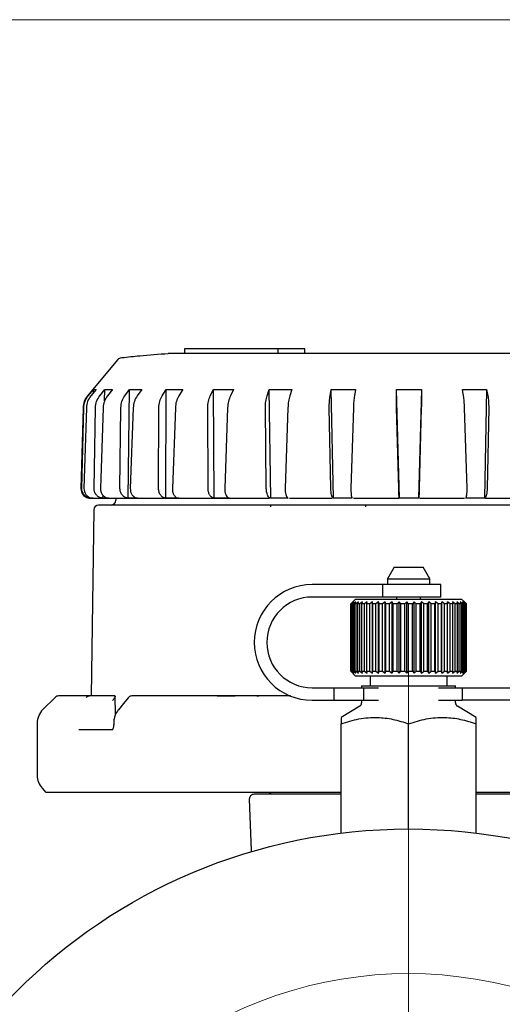
# Model space of a CAD drawing. Units: millimetres. Extents: x 10 to 410, y 6 to 287.
# Drawn here: x 261 to 292, y 223 to 287 of the extents above; entities that cross this region are included whole.
import ezdxf

# ---------------------------------------------------------------- set-up
doc = ezdxf.new("R2010")
doc.units = ezdxf.units.MM

# ---------------------------------------------------------------- blocks, each defined once
blk = doc.blocks.new('SW_CENTERMARKSYMBOL_0')
at = {"color": 0, "linetype": 'Continuous', "lineweight": 18}
blk.add_line((18.783, -15.658), (18.783, 27.728), dxfattribs=at)
blk.add_arc((18.783, -18.783), 26.563, 51.74068, 128.25932, dxfattribs=at)

msp = doc.modelspace()

# ---------------------------------------------------------------- linework, layer by layer
at = {"color": 7, "linetype": 'Continuous', "lineweight": 18}
msp.add_line((10, 287), (410, 287), dxfattribs=at)
at = {"color": 7, "linetype": 'Continuous', "lineweight": 25}
for p, q in [((271.353, 265.667), (271.348, 265.354)), ((277.398, 265.667), (271.353, 265.667)), ((277.398, 265.667), (277.4, 265.354)), ((279.136, 265.667), (277.398, 265.667)), ((279.144, 265.354), (279.136, 265.667)), ((267.038, 264.969), (265.066, 262.618)), ((265.112, 262.618), (265.459, 263.034)), ((265.629, 263.034), (265.283, 262.618)), ((265.455, 262.824), (265.459, 263.034)), ((265.459, 263.034), (265.629, 263.034)), ((265.856, 262.618), (266.189, 263.034)), ((266.176, 262.295), (266.189, 263.034)), ((266.189, 263.034), (266.686, 263.034)), ((266.686, 263.034), (266.357, 262.618)), ((267.475, 262.618), (267.779, 263.034)), ((267.708, 255.98), (267.779, 263.034)), ((267.779, 263.034), (268.582, 263.034)), ((268.582, 263.034), (268.283, 262.618)), ((269.898, 262.618), (270.159, 263.034)), ((270.141, 255.98), (270.159, 263.034)), ((270.159, 263.034), (271.234, 263.034)), ((271.234, 263.034), (270.978, 262.618)), ((273.018, 262.618), (273.226, 263.034)), ((273.226, 263.034), (274.525, 263.034)), ((273.261, 255.98), (273.226, 263.034)), ((274.525, 263.034), (274.324, 262.618)), ((276.701, 262.618), (276.846, 263.034)), ((276.846, 263.034), (278.312, 263.034)), ((276.933, 255.98), (276.846, 263.034)), ((278.312, 263.034), (278.175, 262.618)), ((280.784, 262.618), (280.86, 263.034)), ((280.86, 263.034), (282.429, 263.034)), ((280.995, 255.98), (280.86, 263.034)), ((282.429, 263.034), (282.361, 262.618)), ((285.089, 262.618), (285.093, 263.034)), ((285.093, 263.034), (286.697, 263.034)), ((285.27, 255.98), (285.093, 263.034)), ((286.697, 263.034), (286.52, 255.98)), ((286.697, 263.034), (286.702, 262.618)), ((289.36, 263.034), (290.928, 263.034)), ((289.429, 262.618), (289.36, 263.034)), ((290.928, 263.034), (290.794, 255.98)), ((290.928, 263.034), (291.005, 262.618)), ((264.774, 261.848), (264.637, 256.621)), ((264.696, 256.621), (264.822, 261.848)), ((264.991, 261.848), (264.837, 256.621)), ((265.487, 256.621), (265.581, 261.848)), ((266.076, 261.848), (265.901, 256.621)), ((267.169, 256.621), (267.226, 261.848)), ((268.026, 261.848), (267.838, 256.621)), ((269.668, 256.621), (269.686, 261.848)), ((270.756, 261.848), (270.563, 256.621)), ((272.876, 256.621), (272.853, 261.848)), ((274.146, 261.848), (273.957, 256.621)), ((276.651, 256.621), (276.589, 261.848)), ((278.049, 261.848), (277.872, 256.621)), ((280.829, 256.621), (280.731, 261.848)), ((282.294, 261.848), (282.136, 256.621)), ((285.228, 256.621), (285.097, 261.848)), ((286.695, 261.848), (286.564, 256.621)), ((289.655, 256.621), (289.497, 261.848)), ((291.059, 261.848), (290.961, 256.621)), ((265.427, 255.98), (265.294, 255.98)), ((266.068, 255.98), (266.072, 256.171)), ((266.456, 255.98), (266.068, 255.98)), ((266.906, 255.979), (266.902, 255.846)), ((268.334, 255.98), (267.708, 255.98)), ((270.978, 255.98), (270.141, 255.98)), ((274.273, 255.98), (273.261, 255.98)), ((278.075, 255.98), (276.933, 255.98)), ((282.218, 255.98), (280.995, 255.98)), ((286.52, 255.98), (285.27, 255.98)), ((286.596, 255.979), (288.049, 255.979)), ((288.049, 255.979), (289.496, 255.979)), ((290.794, 255.98), (289.572, 255.98)), ((276.917, 255.573), (276.917, 255.417)), ((283.104, 255.417), (283.104, 255.573)), ((265.466, 255.234), (265.298, 243.167)), ((284.932, 251.511), (284.495, 250.753)), ((284.932, 251.511), (285.87, 251.511)), ((285.87, 251.511), (286.807, 251.511)), ((287.245, 250.753), (286.807, 251.511)), ((284.19, 250.386), (279.62, 250.386)), ((284.19, 249.573), (284.19, 250.386)), ((287.964, 250.386), (284.19, 250.386)), ((284.495, 250.753), (284.495, 250.386)), ((284.495, 250.753), (285.87, 250.753)), ((285.87, 250.753), (287.245, 250.753)), ((287.245, 250.386), (287.245, 250.753)), ((287.964, 249.573), (287.964, 250.386)), ((284.19, 249.573), (279.62, 249.573)), ((287.964, 249.573), (284.19, 249.573)), ((285.089, 249.573), (285.089, 249.448)), ((286.651, 249.448), (286.651, 249.573)), ((282.432, 249.448), (282.12, 249.136)), ((282.12, 249.136), (282.12, 244.761)), ((282.122, 249.136), (282.12, 249.136)), ((282.253, 249.261), (282.122, 249.136)), ((282.122, 244.761), (282.122, 249.136)), ((282.138, 249.136), (282.253, 249.261)), ((282.172, 249.136), (282.138, 249.136)), ((282.138, 244.761), (282.138, 249.136)), ((282.317, 249.261), (282.172, 249.136)), ((282.172, 244.761), (282.172, 249.136)), ((282.221, 249.136), (282.317, 249.261)), ((282.289, 249.136), (282.221, 249.136)), ((282.221, 244.761), (282.221, 249.136)), ((282.445, 249.261), (282.289, 249.136)), ((282.289, 244.761), (282.289, 249.136)), ((282.37, 249.136), (282.445, 249.261)), ((282.469, 249.136), (282.37, 249.136)), ((282.37, 244.761), (282.37, 249.136)), ((282.432, 249.448), (289.307, 249.448)), ((282.634, 249.261), (282.469, 249.136)), ((282.469, 244.761), (282.469, 249.136)), ((282.58, 249.136), (282.634, 249.261)), ((282.71, 249.136), (282.58, 249.136)), ((282.58, 244.761), (282.58, 249.136)), ((282.881, 249.261), (282.71, 249.136)), ((282.71, 244.761), (282.71, 249.136)), ((282.849, 249.136), (282.881, 249.261)), ((283.008, 249.136), (282.849, 249.136)), ((282.849, 244.761), (282.849, 249.136)), ((283.181, 249.261), (283.008, 249.136)), ((283.008, 244.761), (283.008, 249.136)), ((283.173, 249.136), (283.181, 249.261)), ((283.356, 249.136), (283.173, 249.136)), ((283.173, 244.761), (283.173, 249.136)), ((283.529, 249.261), (283.356, 249.136)), ((283.356, 244.761), (283.356, 249.136)), ((283.544, 249.136), (283.529, 249.261)), ((283.529, 244.636), (283.529, 249.261)), ((283.749, 249.136), (283.544, 249.136)), ((283.544, 244.761), (283.544, 249.136)), ((283.919, 249.261), (283.749, 249.136)), ((283.749, 244.761), (283.749, 249.136)), ((283.957, 249.136), (283.919, 249.261)), ((283.919, 244.636), (283.919, 249.261)), ((284.181, 249.136), (283.957, 249.136)), ((283.957, 244.761), (283.957, 249.136)), ((284.344, 249.261), (284.181, 249.136)), ((284.181, 244.761), (284.181, 249.136)), ((284.404, 249.136), (284.344, 249.261)), ((284.344, 244.636), (284.344, 249.261)), ((284.642, 249.136), (284.404, 249.136)), ((284.404, 244.761), (284.404, 249.136)), ((284.796, 249.261), (284.642, 249.136)), ((284.642, 244.761), (284.642, 249.136)), ((284.877, 249.136), (284.796, 249.261)), ((284.796, 244.636), (284.796, 249.261)), ((285.125, 249.136), (284.877, 249.136)), ((284.877, 244.761), (284.877, 249.136)), ((285.267, 249.261), (285.125, 249.136)), ((285.125, 244.761), (285.125, 249.136)), ((285.368, 249.136), (285.267, 249.261)), ((285.267, 244.636), (285.267, 249.261)), ((285.622, 249.136), (285.368, 249.136)), ((285.368, 244.761), (285.368, 249.136)), ((285.749, 249.261), (285.622, 249.136)), ((285.622, 244.761), (285.622, 249.136)), ((285.868, 249.136), (285.749, 249.261)), ((285.749, 244.636), (285.749, 249.261)), ((286.123, 249.136), (285.868, 249.136)), ((285.868, 244.761), (285.868, 249.136)), ((286.233, 249.261), (286.123, 249.136)), ((286.123, 244.761), (286.123, 249.136)), ((286.367, 249.136), (286.233, 249.261)), ((286.233, 244.636), (286.233, 249.261)), ((286.619, 249.136), (286.367, 249.136)), ((286.367, 244.761), (286.367, 249.136)), ((286.71, 249.261), (286.619, 249.136)), ((286.619, 244.761), (286.619, 249.136)), ((286.858, 249.136), (286.71, 249.261)), ((286.71, 244.636), (286.71, 249.261)), ((287.102, 249.136), (286.858, 249.136)), ((286.858, 244.761), (286.858, 249.136)), ((287.173, 249.261), (287.102, 249.136)), ((287.102, 244.761), (287.102, 249.136)), ((287.332, 249.136), (287.173, 249.261)), ((287.173, 244.636), (287.173, 249.261)), ((287.563, 249.136), (287.332, 249.136)), ((287.332, 244.761), (287.332, 249.136)), ((287.612, 249.261), (287.563, 249.136)), ((287.563, 244.761), (287.563, 249.136)), ((287.779, 249.136), (287.612, 249.261)), ((287.612, 244.636), (287.612, 249.261)), ((287.994, 249.136), (287.779, 249.136)), ((287.779, 244.761), (287.779, 249.136)), ((288.02, 249.261), (287.994, 249.136)), ((287.994, 244.761), (287.994, 249.136)), ((288.192, 249.136), (288.02, 249.261)), ((288.02, 244.636), (288.02, 249.261)), ((288.387, 249.136), (288.192, 249.136)), ((288.192, 244.761), (288.192, 249.136)), ((288.39, 249.261), (288.387, 249.136)), ((288.387, 244.761), (288.387, 249.136)), ((288.564, 249.136), (288.39, 249.261)), ((288.39, 244.636), (288.39, 249.261)), ((288.735, 249.136), (288.564, 249.136)), ((288.564, 244.761), (288.564, 249.136)), ((288.887, 249.136), (288.715, 249.261)), ((288.715, 249.261), (288.735, 249.136)), ((288.735, 244.761), (288.735, 249.136)), ((289.032, 249.136), (288.887, 249.136)), ((288.887, 244.761), (288.887, 249.136)), ((289.157, 249.136), (288.989, 249.261)), ((288.989, 249.261), (289.032, 249.136)), ((289.032, 244.761), (289.032, 249.136)), ((289.272, 249.136), (289.157, 249.136)), ((289.157, 244.761), (289.157, 249.136)), ((289.368, 249.136), (289.207, 249.261)), ((289.207, 249.261), (289.272, 249.136)), ((289.272, 244.761), (289.272, 249.136)), ((289.495, 249.261), (289.307, 249.448)), ((289.517, 249.136), (289.366, 249.261)), ((289.366, 249.261), (289.452, 249.136)), ((289.452, 249.136), (289.368, 249.136)), ((289.368, 244.761), (289.368, 249.136)), ((289.452, 244.761), (289.452, 249.136)), ((289.601, 249.136), (289.463, 249.261)), ((289.463, 249.261), (289.568, 249.136)), ((289.495, 249.261), (289.618, 249.136)), ((289.568, 249.136), (289.517, 249.136)), ((289.517, 244.761), (289.517, 249.136)), ((289.568, 244.761), (289.568, 249.136)), ((289.618, 249.136), (289.601, 249.136)), ((289.601, 244.761), (289.601, 249.136)), ((289.618, 244.761), (289.618, 249.136)), ((282.12, 244.761), (282.432, 244.448)), ((282.12, 244.761), (282.122, 244.761)), ((282.122, 244.761), (282.253, 244.636)), ((282.253, 244.636), (282.138, 244.761)), ((282.138, 244.761), (282.172, 244.761)), ((282.172, 244.761), (282.317, 244.636)), ((282.317, 244.636), (282.221, 244.761)), ((282.221, 244.761), (282.289, 244.761)), ((282.289, 244.761), (282.445, 244.636)), ((282.445, 244.636), (282.37, 244.761)), ((282.37, 244.761), (282.469, 244.761)), ((285.87, 244.448), (282.432, 244.448)), ((282.469, 244.761), (282.634, 244.636)), ((282.634, 244.636), (282.58, 244.761)), ((282.58, 244.761), (282.71, 244.761)), ((282.71, 244.761), (282.881, 244.636)), ((282.881, 244.636), (282.849, 244.761)), ((282.849, 244.761), (283.008, 244.761)), ((283.008, 244.761), (283.181, 244.636)), ((283.181, 244.636), (283.173, 244.761)), ((283.173, 244.761), (283.356, 244.761)), ((283.356, 244.761), (283.529, 244.636)), ((283.37, 244.448), (283.37, 243.823)), ((283.529, 244.636), (283.544, 244.761)), ((283.544, 244.761), (283.749, 244.761)), ((283.749, 244.761), (283.919, 244.636)), ((283.919, 244.636), (283.957, 244.761)), ((283.957, 244.761), (284.181, 244.761)), ((284.181, 244.761), (284.344, 244.636)), ((284.344, 244.636), (284.404, 244.761)), ((284.404, 244.761), (284.642, 244.761)), ((284.642, 244.761), (284.796, 244.636)), ((284.796, 244.636), (284.877, 244.761)), ((284.877, 244.761), (285.125, 244.761)), ((285.125, 244.761), (285.267, 244.636)), ((285.267, 244.636), (285.368, 244.761)), ((285.368, 244.761), (285.622, 244.761)), ((285.622, 244.761), (285.749, 244.636)), ((285.749, 244.636), (285.868, 244.761)), ((285.868, 244.761), (286.123, 244.761)), ((289.307, 244.448), (285.87, 244.448)), ((286.123, 244.761), (286.233, 244.636)), ((286.233, 244.636), (286.367, 244.761)), ((286.367, 244.761), (286.619, 244.761)), ((286.619, 244.761), (286.71, 244.636)), ((286.71, 244.636), (286.858, 244.761)), ((286.858, 244.761), (287.102, 244.761)), ((287.102, 244.761), (287.173, 244.636)), ((287.173, 244.636), (287.332, 244.761)), ((287.332, 244.761), (287.563, 244.761)), ((287.563, 244.761), (287.612, 244.636)), ((287.612, 244.636), (287.779, 244.761)), ((287.779, 244.761), (287.994, 244.761)), ((287.994, 244.761), (288.02, 244.636)), ((288.02, 244.636), (288.192, 244.761)), ((288.192, 244.761), (288.387, 244.761)), ((288.37, 243.823), (288.37, 244.448)), ((288.387, 244.761), (288.39, 244.636)), ((288.39, 244.636), (288.564, 244.761)), ((288.564, 244.761), (288.735, 244.761)), ((288.735, 244.761), (288.715, 244.636)), ((288.715, 244.636), (288.887, 244.761)), ((288.887, 244.761), (289.032, 244.761)), ((289.032, 244.761), (288.989, 244.636)), ((288.989, 244.636), (289.157, 244.761)), ((289.157, 244.761), (289.272, 244.761)), ((289.272, 244.761), (289.207, 244.636)), ((289.207, 244.636), (289.368, 244.761)), ((289.307, 244.448), (289.495, 244.636)), ((289.452, 244.761), (289.366, 244.636)), ((289.366, 244.636), (289.517, 244.761)), ((289.368, 244.761), (289.452, 244.761)), ((289.568, 244.761), (289.463, 244.636)), ((289.463, 244.636), (289.601, 244.761)), ((289.618, 244.761), (289.495, 244.636)), ((289.517, 244.761), (289.568, 244.761)), ((289.601, 244.761), (289.618, 244.761)), ((282.829, 243.823), (282.829, 243.698)), ((282.829, 243.823), (288.91, 243.823)), ((288.91, 243.698), (288.91, 243.823)), ((263.47, 243.167), (263.187, 243.167)), ((266.826, 243.167), (265.184, 243.167)), ((266.878, 241.948), (266.849, 243.183)), ((273.466, 243.167), (274.635, 243.167)), ((275.062, 243.167), (274.708, 243.167)), ((276.04, 243.167), (276.165, 243.167)), ((279.62, 243.698), (281.029, 243.698)), ((281.029, 243.698), (281.029, 242.886)), ((281.029, 243.698), (282.938, 243.698)), ((282.938, 243.698), (282.938, 242.886)), ((282.938, 243.698), (283.927, 243.698)), ((287.813, 243.698), (289.35, 243.698)), ((289.35, 243.698), (289.35, 242.886)), ((289.35, 243.698), (298.37, 243.698)), ((262.966, 243.075), (262.173, 242.283)), ((274.068, 243.154), (274.077, 243.161)), ((279.62, 242.886), (281.029, 242.886)), ((281.029, 242.886), (282.938, 242.886)), ((282.829, 242.886), (282.829, 242.715)), ((282.938, 242.886), (283.927, 242.886)), ((287.813, 242.886), (289.35, 242.886)), ((288.91, 242.715), (288.91, 242.886)), ((298.37, 242.886), (289.35, 242.886)), ((282.708, 242.5), (281.495, 241.771)), ((290.245, 241.771), (289.032, 242.5)), ((261.807, 241.399), (261.807, 238.022)), ((266.76, 241.285), (266.759, 241.284)), ((281.495, 234.275), (281.495, 241.365)), ((285.87, 234.542), (285.87, 241.365)), ((290.245, 234.275), (290.245, 241.365)), ((262.128, 237.185), (262.372, 236.915)), ((275.547, 236.468), (275.663, 233.145)), ((275.663, 233.145), (275.671, 233.064))]:
    msp.add_line(p, q, dxfattribs=at)
at = {"color": 7, "linetype": 'Continuous', "lineweight": 25, "flags": 128}
for points in [[(267.69, 243.037), (267.4, 242.679), (267.064, 242.264)], [(267.058, 242.261), (267.05, 242.249), (267.048, 242.245)], [(266.761, 241.403), (266.761, 241.349), (266.76, 241.285)]]:
    msp.add_lwpolyline(points, dxfattribs=at)
at = {"color": 7, "linetype": 'Continuous', "lineweight": 25}
msp.add_circle((285.87, 198.604), 35.938, dxfattribs=at)
for centre, radius, start, end in [((267.278, 264.768), 0.313, 95.70028, 140), ((266.023, 261.815), 1.25, 140, 178.5), ((265.261, 256.604), 0.625, 178.5, 270), ((265.779, 255.229), 0.312, 90, 179.2), ((266.59, 255.854), 0.313, 270, 358.5), ((279.62, 246.636), 3.75, 90, 270), ((279.62, 246.636), 2.938, 90, 270), ((263.187, 242.854), 0.313, 90, 135), ((282.579, 242.715), 0.25, 301, 0), ((289.16, 242.715), 0.25, 180, 239), ((263.057, 241.399), 1.25, 135, 180), ((263.057, 238.022), 1.25, 180, 222), ((275.859, 236.479), 0.313, 90, 182)]:
    msp.add_arc(centre, radius, start, end, dxfattribs=at)
for points, knots in [([(270.296, 265.343), (269.678, 265.299), (268.677, 265.227), (267.68, 265.115), (267.298, 265.073)], [0, 0, 0, 0, 0.616824, 1, 1, 1, 1]), ([(301.445, 265.354), (301.458, 265.354), (301.509, 265.354), (301.138, 265.354), (300.339, 265.354), (299.11, 265.354), (297.499, 265.354), (295.572, 265.354), (293.352, 265.354), (290.94, 265.354), (288.362, 265.354), (285.736, 265.354), (283.091, 265.354), (280.548, 265.354), (278.133, 265.354), (275.959, 265.354), (274.047, 265.354), (272.488, 265.354), (271.292, 265.354), (270.627, 265.354), (270.283, 265.354), (270.291, 265.354), (270.295, 265.354)], [0, 0, 0, 0, 0.019216, 0.073676, 0.126601, 0.181061, 0.233986, 0.288447, 0.341372, 0.395832, 0.448757, 0.503217, 0.556142, 0.610602, 0.663528, 0.717988, 0.770913, 0.825373, 0.878298, 0.932758, 0.966291, 1, 1, 1, 1]), ([(264.822, 261.848), (264.838, 261.989), (264.87, 262.271), (265.032, 262.503), (265.112, 262.618)], [0, 0, 0, 0, 0.502145, 1, 1, 1, 1]), ([(265.283, 262.618), (265.202, 262.502), (265.04, 262.27), (265.008, 261.988), (264.991, 261.848)], [0, 0, 0, 0, 0.502078, 1, 1, 1, 1]), ([(265.581, 261.848), (265.595, 261.989), (265.624, 262.271), (265.779, 262.503), (265.856, 262.618)], [0, 0, 0, 0, 0.502145, 1, 1, 1, 1]), ([(266.357, 262.618), (266.279, 262.502), (266.125, 262.27), (266.092, 261.988), (266.076, 261.848)], [0, 0, 0, 0, 0.502079, 1, 1, 1, 1]), ([(267.226, 261.848), (267.238, 261.989), (267.263, 262.271), (267.405, 262.503), (267.475, 262.618)], [0, 0, 0, 0, 0.502144, 1, 1, 1, 1]), ([(268.283, 262.618), (268.213, 262.502), (268.072, 262.27), (268.042, 261.988), (268.026, 261.848)], [0, 0, 0, 0, 0.502079, 1, 1, 1, 1]), ([(269.686, 261.848), (269.696, 261.989), (269.716, 262.271), (269.837, 262.503), (269.898, 262.618)], [0, 0, 0, 0, 0.502144, 1, 1, 1, 1]), ([(270.978, 262.618), (270.918, 262.502), (270.798, 262.27), (270.77, 261.988), (270.756, 261.848)], [0, 0, 0, 0, 0.502079, 1, 1, 1, 1]), ([(272.853, 261.848), (272.86, 261.989), (272.874, 262.271), (272.97, 262.503), (273.018, 262.618)], [0, 0, 0, 0, 0.502145, 1, 1, 1, 1]), ([(274.324, 262.618), (274.277, 262.502), (274.182, 262.27), (274.158, 261.988), (274.146, 261.848)], [0, 0, 0, 0, 0.5020787, 1, 1, 1, 1]), ([(276.589, 261.848), (276.593, 261.989), (276.6, 262.271), (276.667, 262.503), (276.701, 262.618)], [0, 0, 0, 0, 0.502144, 1, 1, 1, 1]), ([(278.175, 262.618), (278.142, 262.502), (278.077, 262.27), (278.058, 261.988), (278.049, 261.848)], [0, 0, 0, 0, 0.502079, 1, 1, 1, 1]), ([(280.731, 261.848), (280.731, 261.989), (280.732, 262.271), (280.767, 262.503), (280.784, 262.618)], [0, 0, 0, 0, 0.502144, 1, 1, 1, 1]), ([(282.361, 262.618), (282.345, 262.502), (282.312, 262.27), (282.3, 261.988), (282.294, 261.848)], [0, 0, 0, 0, 0.502079, 1, 1, 1, 1]), ([(285.097, 261.848), (285.094, 261.989), (285.088, 262.271), (285.089, 262.503), (285.089, 262.618)], [0, 0, 0, 0, 0.502145, 1, 1, 1, 1]), ([(286.702, 262.618), (286.702, 262.502), (286.703, 262.27), (286.697, 261.988), (286.695, 261.848)], [0, 0, 0, 0, 0.502079, 1, 1, 1, 1]), ([(289.497, 261.848), (289.491, 261.989), (289.478, 262.271), (289.445, 262.503), (289.429, 262.618)], [0, 0, 0, 0, 0.502144, 1, 1, 1, 1]), ([(291.005, 262.618), (291.023, 262.502), (291.058, 262.27), (291.059, 261.988), (291.059, 261.848)], [0, 0, 0, 0, 0.502079, 1, 1, 1, 1]), ([(265.294, 255.98), (265.225, 255.99), (265.085, 256.009), (264.902, 256.125), (264.768, 256.289), (264.701, 256.465), (264.697, 256.578), (264.696, 256.621)], [0, 0, 0, 0, 0.216798, 0.433595, 0.650451, 0.867372, 1, 1, 1, 1]), ([(264.837, 256.621), (264.842, 256.55), (264.851, 256.409), (264.952, 256.219), (265.105, 256.074), (265.273, 255.996), (265.385, 255.984), (265.427, 255.98)], [0, 0, 0, 0, 0.216922, 0.433838, 0.65077, 0.867674, 1, 1, 1, 1]), ([(266.068, 255.98), (266.001, 255.99), (265.866, 256.009), (265.689, 256.125), (265.558, 256.289), (265.493, 256.465), (265.489, 256.578), (265.487, 256.621)], [0, 0, 0, 0, 0.216798, 0.433594, 0.65045, 0.867372, 1, 1, 1, 1]), ([(265.901, 256.621), (265.905, 256.55), (265.913, 256.409), (266.008, 256.219), (266.152, 256.074), (266.311, 255.996), (266.416, 255.984), (266.456, 255.98)], [0, 0, 0, 0, 0.216922, 0.433838, 0.650769, 0.867675, 1, 1, 1, 1]), ([(267.708, 255.98), (267.646, 255.99), (267.521, 256.009), (267.358, 256.125), (267.237, 256.289), (267.176, 256.465), (267.171, 256.578), (267.169, 256.621)], [0, 0, 0, 0, 0.2167971, 0.4335942, 0.6504499, 0.8673716, 1, 1, 1, 1]), ([(267.838, 256.621), (267.841, 256.55), (267.848, 256.409), (267.932, 256.219), (268.061, 256.074), (268.204, 255.996), (268.298, 255.984), (268.334, 255.98)], [0, 0, 0, 0, 0.216922, 0.433837, 0.650769, 0.867675, 1, 1, 1, 1]), ([(270.141, 255.98), (270.087, 255.99), (269.978, 256.009), (269.836, 256.125), (269.729, 256.289), (269.675, 256.465), (269.67, 256.578), (269.668, 256.621)], [0, 0, 0, 0, 0.216798, 0.433595, 0.65045, 0.867372, 1, 1, 1, 1]), ([(270.563, 256.621), (270.566, 256.55), (270.57, 256.409), (270.64, 256.219), (270.748, 256.074), (270.868, 255.996), (270.948, 255.984), (270.978, 255.98)], [0, 0, 0, 0, 0.216922, 0.433837, 0.65077, 0.867675, 1, 1, 1, 1]), ([(273.261, 255.98), (273.218, 255.99), (273.13, 256.009), (273.014, 256.125), (272.927, 256.289), (272.882, 256.465), (272.878, 256.578), (272.876, 256.621)], [0, 0, 0, 0, 0.2167976, 0.4335946, 0.6504508, 0.8673717, 1, 1, 1, 1]), ([(273.957, 256.621), (273.959, 256.55), (273.961, 256.409), (274.014, 256.219), (274.096, 256.074), (274.188, 255.996), (274.25, 255.984), (274.273, 255.98)], [0, 0, 0, 0, 0.216922, 0.433837, 0.650769, 0.867675, 1, 1, 1, 1]), ([(276.933, 255.98), (276.901, 255.99), (276.839, 256.009), (276.755, 256.125), (276.691, 256.289), (276.657, 256.465), (276.653, 256.578), (276.651, 256.621)], [0, 0, 0, 0, 0.216798, 0.433594, 0.65045, 0.867372, 1, 1, 1, 1]), ([(277.872, 256.621), (277.872, 256.55), (277.873, 256.409), (277.906, 256.219), (277.959, 256.074), (278.019, 255.996), (278.06, 255.984), (278.075, 255.98)], [0, 0, 0, 0, 0.216922, 0.433838, 0.65077, 0.867675, 1, 1, 1, 1]), ([(280.995, 255.98), (280.977, 255.99), (280.942, 256.009), (280.894, 256.125), (280.856, 256.289), (280.835, 256.465), (280.831, 256.578), (280.829, 256.621)], [0, 0, 0, 0, 0.2167972, 0.4335939, 0.6504499, 0.8673716, 1, 1, 1, 1]), ([(282.136, 256.621), (282.135, 256.55), (282.133, 256.409), (282.145, 256.219), (282.167, 256.074), (282.193, 255.996), (282.211, 255.984), (282.218, 255.98)], [0, 0, 0, 0, 0.216922, 0.433837, 0.650769, 0.867675, 1, 1, 1, 1]), ([(285.27, 255.98), (285.267, 255.99), (285.261, 256.009), (285.25, 256.125), (285.24, 256.289), (285.232, 256.465), (285.229, 256.578), (285.228, 256.621)], [0, 0, 0, 0, 0.216797, 0.433595, 0.65045, 0.867372, 1, 1, 1, 1]), ([(286.564, 256.621), (286.562, 256.55), (286.558, 256.409), (286.548, 256.219), (286.537, 256.074), (286.528, 255.996), (286.522, 255.984), (286.52, 255.98)], [0, 0, 0, 0, 0.216922, 0.433838, 0.650769, 0.867674, 1, 1, 1, 1]), ([(289.572, 255.98), (289.583, 255.99), (289.606, 256.009), (289.633, 256.125), (289.651, 256.289), (289.658, 256.465), (289.656, 256.578), (289.655, 256.621)], [0, 0, 0, 0, 0.216798, 0.433594, 0.650451, 0.867372, 1, 1, 1, 1]), ([(290.961, 256.621), (290.958, 256.55), (290.952, 256.409), (290.921, 256.219), (290.878, 256.074), (290.833, 255.996), (290.805, 255.984), (290.794, 255.98)], [0, 0, 0, 0, 0.216922, 0.433838, 0.650769, 0.867676, 1, 1, 1, 1]), ([(265.279, 255.979), (265.294, 255.979), (265.327, 255.979), (265.754, 255.979), (266.491, 255.979), (267.489, 255.979), (268.647, 255.979), (269.892, 255.979), (271.312, 255.979), (272.896, 255.979), (274.625, 255.979), (275.956, 255.979), (276.731, 255.979), (276.857, 255.979)], [0, 0, 0, 0, 0.094786, 0.203867, 0.316337, 0.431971, 0.522359, 0.612761, 0.705072, 0.797398, 0.889709, 0.982035, 1, 1, 1, 1]), ([(278.151, 255.979), (278.226, 255.979), (278.934, 255.979), (279.861, 255.979), (280.73, 255.979), (280.919, 255.979)], [0, 0, 0, 0, 0.08561, 0.801031, 1, 1, 1, 1]), ([(282.294, 255.979), (282.515, 255.979), (283.479, 255.979), (284.47, 255.979), (285.233, 255.979)], [0, 0, 0, 0, 0.229451, 1, 1, 1, 1]), ([(290.831, 255.979), (291.569, 255.979), (292.531, 255.979), (293.427, 255.979), (293.636, 255.979)], [0, 0, 0, 0, 0.76735, 1, 1, 1, 1]), ([(285.87, 255.542), (285.053, 255.542), (283.394, 255.542), (280.908, 255.542), (278.634, 255.542), (276.612, 255.542), (274.845, 255.542), (273.179, 255.542), (271.638, 255.542), (270.247, 255.542), (269.032, 255.542), (268, 255.542), (267.079, 255.542), (266.348, 255.542), (265.866, 255.542), (265.807, 255.542), (265.779, 255.542)], [0, 0, 0, 0, 0.077632, 0.157671, 0.239951, 0.304284, 0.368607, 0.434309, 0.5, 0.565702, 0.631393, 0.695726, 0.760049, 0.842338, 0.922375, 1, 1, 1, 1]), ([(305.961, 255.542), (305.932, 255.542), (305.874, 255.542), (305.391, 255.542), (304.661, 255.542), (303.74, 255.542), (302.707, 255.542), (301.492, 255.542), (300.101, 255.542), (298.56, 255.542), (296.895, 255.542), (295.128, 255.542), (293.106, 255.542), (290.832, 255.542), (288.345, 255.542), (286.687, 255.542), (285.87, 255.542)], [0, 0, 0, 0, 0.077634, 0.157671, 0.239951, 0.304284, 0.368607, 0.434309, 0.5, 0.565702, 0.631393, 0.695726, 0.760049, 0.842338, 0.922373, 1, 1, 1, 1]), ([(265.184, 243.167), (264.804, 243.167), (264.043, 243.167), (263.661, 243.167), (263.47, 243.167)], [0, 0, 0, 0, 0.5, 1, 1, 1, 1]), ([(264.983, 243.075), (265.007, 243.097), (265.047, 243.134), (265.118, 243.162), (265.161, 243.165), (265.184, 243.167)], [0, 0, 0, 0, 0.424049, 0.693247, 1, 1, 1, 1]), ([(266.826, 243.167), (266.834, 243.166), (266.849, 243.163), (266.856, 243.141), (266.849, 243.107), (266.823, 243.048), (266.768, 242.964), (266.71, 242.895), (266.68, 242.86)], [0, 0, 0, 0, 0.108881, 0.226432, 0.356189, 0.500797, 0.750272, 1, 1, 1, 1]), ([(278.224, 243.167), (277.617, 243.167), (276.302, 243.167), (274.632, 243.167), (273.237, 243.167), (272.144, 243.167), (271.183, 243.167), (270.281, 243.167), (269.466, 243.167), (268.674, 243.167), (268.185, 243.167), (267.941, 243.167)], [0, 0, 0, 0, 0.151408, 0.327953, 0.439094, 0.535036, 0.641108, 0.72628, 0.817521, 0.908761, 1, 1, 1, 1]), ([(267.929, 243.164), (267.896, 243.16), (267.827, 243.153), (267.746, 243.108), (267.713, 243.063), (267.701, 243.048)], [0, 0, 0, 0, 0.3695689, 0.7903576, 1, 1, 1, 1]), ([(267.058, 242.261), (266.985, 242.15), (266.867, 241.974), (266.779, 241.671), (266.767, 241.495), (266.761, 241.402)], [0, 0, 0, 0, 0.439857, 0.704499, 1, 1, 1, 1]), ([(266.759, 241.284), (266.758, 241.251), (266.755, 241.188), (266.737, 241.108), (266.717, 241.048), (266.69, 240.996), (266.66, 240.966), (266.654, 240.972), (266.651, 240.974)], [0, 0, 0, 0, 0.164361, 0.31551, 0.454229, 0.581563, 0.806275, 1, 1, 1, 1]), ([(281.495, 241.365), (281.876, 241.482), (282.646, 241.721), (283.787, 241.807), (284.874, 241.677), (285.536, 241.469), (285.87, 241.365)], [0, 0, 0, 0, 0.265594, 0.53747, 0.766478, 1, 1, 1, 1]), ([(281.495, 241.745), (281.495, 241.751), (281.495, 241.774), (281.495, 241.613), (281.495, 241.43), (281.495, 241.365)], [0, 0, 0, 0, 0.200421, 0.712856, 1, 1, 1, 1]), ([(285.87, 241.365), (286.251, 241.482), (287.021, 241.721), (288.162, 241.807), (289.249, 241.677), (289.911, 241.469), (290.245, 241.365)], [0, 0, 0, 0, 0.265594, 0.53747, 0.766478, 1, 1, 1, 1]), ([(290.245, 241.365), (290.245, 241.43), (290.245, 241.609), (290.245, 241.772), (290.245, 241.75), (290.245, 241.743)], [0, 0, 0, 0, 0.287134, 0.785484, 1, 1, 1, 1]), ([(266.696, 240.979), (266.288, 240.979), (265.471, 240.979), (264.819, 240.979), (264.493, 240.979)], [0, 0, 0, 0, 0.5, 1, 1, 1, 1]), ([(265.518, 236.917), (265.153, 236.917), (264.421, 236.917), (263.584, 236.917), (262.944, 236.917), (262.544, 236.917), (262.36, 236.917), (262.388, 236.917), (262.395, 236.917)], [0, 0, 0, 0, 0.187506, 0.375013, 0.562519, 0.750026, 0.937532, 1, 1, 1, 1]), ([(281.495, 236.917), (280.923, 236.917), (279.341, 236.917), (276.853, 236.917), (274.086, 236.917), (271.522, 236.917), (269.21, 236.917), (267.157, 236.917), (266.065, 236.917), (265.518, 236.917)], [0, 0, 0, 0, 0.086238, 0.238531, 0.390825, 0.543119, 0.695412, 0.847706, 1, 1, 1, 1]), ([(281.495, 236.792), (281.12, 236.792), (280.124, 236.792), (278.746, 236.792), (277.653, 236.792), (276.966, 236.792), (276.42, 236.792), (275.958, 236.792), (275.891, 236.792), (275.859, 236.792)], [0, 0, 0, 0, 0.11134, 0.296184, 0.481028, 0.571631, 0.662264, 0.836042, 1, 1, 1, 1]), ([(276.987, 236.792), (276.969, 236.809), (276.934, 236.844), (276.889, 236.865), (276.865, 236.875)], [0, 0, 0, 0, 0.492666, 1, 1, 1, 1]), ([(309.37, 236.917), (309.331, 236.917), (309.253, 236.917), (308.629, 236.917), (307.644, 236.917), (306.279, 236.917), (304.567, 236.917), (302.534, 236.917), (300.216, 236.917), (297.654, 236.917), (294.886, 236.917), (292.398, 236.917), (290.817, 236.917), (290.245, 236.917)], [0, 0, 0, 0, 0.094641, 0.189282, 0.283923, 0.378564, 0.473204, 0.567845, 0.662486, 0.757127, 0.851768, 0.946409, 1, 1, 1, 1]), ([(295.868, 236.792), (295.841, 236.792), (295.785, 236.792), (295.216, 236.792), (294.298, 236.792), (293.042, 236.792), (291.682, 236.792), (290.67, 236.792), (290.245, 236.792)], [0, 0, 0, 0, 0.162901, 0.342123, 0.521346, 0.697061, 0.872775, 1, 1, 1, 1])]:
    msp.add_open_spline(points, degree=3, knots=knots, dxfattribs=at)

# ---------------------------------------------------------------- block references
at = {"color": 7, "linetype": 'Continuous', "lineweight": 18}
msp.add_blockref('SW_CENTERMARKSYMBOL_0', (267.087, 217.387), dxfattribs=at)

doc.saveas('drawing.dxf')
